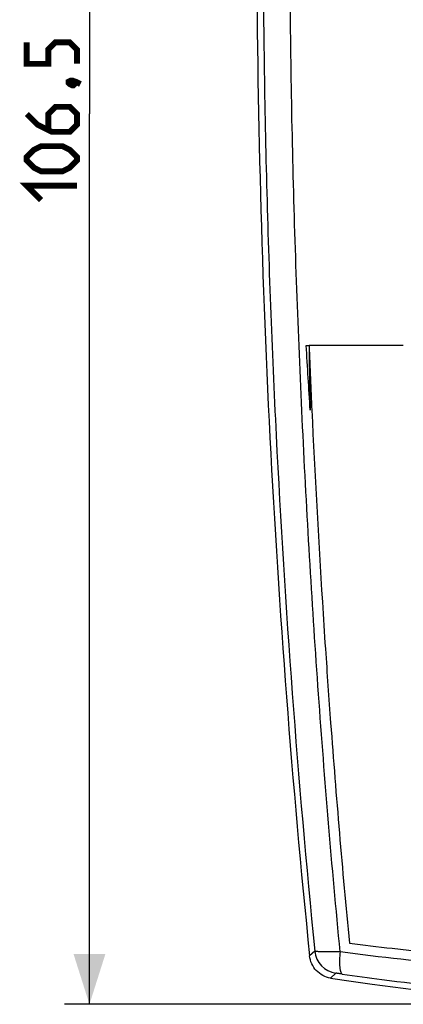
# Model space of a CAD drawing. Units: millimetres. Extents: x 71 to 238, y 48 to 177.
# Drawn here: x 71 to 94, y 48 to 107 of the extents above; entities that cross this region are included whole.
import ezdxf

# ---------------------------------------------------------------- set-up
doc = ezdxf.new("R2010")
doc.units = ezdxf.units.MM
doc.header["$LTSCALE"] = 16.335
doc.layers.get('0').update_dxf_attribs({"linetype": 'CONTINUOUS'})
doc.styles.get("Standard").update_dxf_attribs({"font": 'txt', "width": 0.8})
doc.dimstyles.new('DIMSTYLE_1', dxfattribs={"dimtxt": 3, "dimasz": 3, "dimexe": 1.5, "dimexo": 0.5, "dimgap": 0.75, "dimtad": 1, "dimdec": 1, "dimtxsty": 'STANDARD', "dimblk": '_FILLED', "dimblk1": '_FILLED', "dimblk2": '_FILLED', "dimcen": 0.09, "dimazin": 2, "dimtfac": 1, "dimtdec": 1, "dimtofl": 0, "dimtmove": 0, "dimatfit": 3, "dimldrblk": '_FILLED', "dimfxl": 1, "dimtolj": 1, "dimarcsym": 0})

# ---------------------------------------------------------------- blocks, each defined once
blk = doc.blocks.new('_FILLED')
at = {"color": 0, "linetype": 'BYBLOCK'}
blk.add_solid([(0, 0), (-1, 0.317), (-1, -0.317)], dxfattribs=at)
blk = doc.blocks.new('*D0')
at = {"color": 7, "linetype": 'CONTINUOUS'}
for p, q in [((109.038, 154.811), (73.674, 154.811)), ((75.174, 154.811), (75.174, 101.567)), ((75.174, 48.324), (75.174, 101.567)), ((109.038, 48.324), (73.674, 48.324))]:
    blk.add_line(p, q, dxfattribs=at)
at = {"color": 7, "linetype": 'CONTINUOUS', "xscale": 3, "yscale": 3, "zscale": 3}
for p, rotation in [((75.174, 154.811), 90), ((75.174, 48.324), 270)]:
    blk.add_blockref('_FILLED', p, dxfattribs=dict(at, rotation=rotation))

msp = doc.modelspace()

# ---------------------------------------------------------------- linework, layer by layer
at = {"color": 250, "linetype": 'CONTINUOUS'}
for p, q in [((88.134, 87.722), (88.303, 87.722)), ((88.303, 87.722), (88.304, 87.694)), ((90.812, 87.722), (88.308, 87.722)), ((93.943, 87.721), (90.812, 87.721))]:
    msp.add_line(p, q, dxfattribs=at)
at = {"color": 7, "linetype": 'CONTINUOUS'}
for p, q in [((88.644, 51.511), (88.337, 51.22)), ((89.595, 49.892), (89.904, 50.181))]:
    msp.add_line(p, q, dxfattribs=at)
at = {"color": 7, "linetype": 'CONTINUOUS', "const_width": 0.35}
for points in [[(74.424, 104.567), (74.424, 105.424), (73.995, 105.853), (73.138, 105.853), (72.71, 105.424), (72.71, 104.567), (71.424, 104.567), (71.424, 105.853)], [(73.924, 103.496), (74.067, 103.567), (74.138, 103.567), (74.281, 103.424), (74.281, 103.353), (74.21, 103.281), (74.138, 103.281), (73.995, 103.353), (73.924, 103.424), (73.924, 103.496)], [(74.138, 103.567), (74.352, 103.496), (74.638, 103.353)], [(71.424, 101.567), (72.067, 100.924), (72.924, 100.496), (73.995, 100.496), (74.424, 100.924), (74.424, 101.567), (73.995, 101.996), (73.138, 101.996), (72.71, 101.567), (72.71, 100.639)], [(73.567, 98.139), (72.281, 98.139), (71.852, 98.353), (71.424, 98.781), (71.424, 98.996), (71.852, 99.424), (72.281, 99.639), (73.567, 99.639), (73.995, 99.424), (74.424, 98.996), (74.424, 98.781), (73.995, 98.353), (73.567, 98.139)], [(72.281, 96.424), (71.424, 97.281), (74.424, 97.281)]]:
    msp.add_lwpolyline(points, dxfattribs=at)
at = {"color": 7, "linetype": 'CONTINUOUS'}
for centre, radius, start, end in [((695.886, 113.297), 610.711, 180, 185.833929), ((109.538, 175.925), 127.601, 261.00825, 278.99175)]:
    msp.add_arc(centre, radius, start, end, dxfattribs=at)
at = {"color": 250, "linetype": 'CONTINUOUS'}
for centre, radius, start, end in [((394.853, 91.721), 306.576, 180.75213, 181.47022), ((759.027, 114.004), 671.216, 183.55512, 183.794295), ((90.136, 51.664), 1.501, 185.8438, 261.09118)]:
    msp.add_arc(centre, radius, start, end, dxfattribs=at)
for points, knots in [([(85.554, 113.297), (85.556, 108.138), (85.689, 97.819), (86.472, 77.204), (87.622, 61.77), (88.644, 51.511)], [0, 0, 0, 0, 0.2501, 0.500215, 1, 1, 1, 1]), ([(90.166, 51.46), (89.67, 56.593), (88.811, 66.888), (88.043, 79.781), (87.595, 90.111), (87.349, 97.853), (87.195, 105.588), (87.17, 110.743), (87.171, 113.319)], [0, 0, 0, 0, 0.249756, 0.500171, 0.625376, 0.750418, 0.875237, 1, 1, 1, 1]), ([(88.304, 87.696), (88.357, 86.413), (88.581, 81.306), (88.86, 76.202), (89.102, 72.382)], [0, 0, 0, 0, 0.251333, 1, 1, 1, 1]), ([(89.284, 69.586), (89.384, 68.106), (89.799, 62.235), (90.295, 56.37), (90.716, 51.988)], [0, 0, 0, 0, 0.252042, 1, 1, 1, 1]), ([(90.716, 51.987), (91.565, 51.875), (95.069, 51.444), (98.59, 51.153), (101.258, 50.997)], [0, 0, 0, 0, 0.24276, 1, 1, 1, 1]), ([(90.166, 51.459), (90.064, 51.457), (89.865, 51.454), (89.581, 51.452), (89.325, 51.454), (89.103, 51.459), (88.942, 51.466), (88.835, 51.474), (88.772, 51.479), (88.722, 51.486), (88.684, 51.493), (88.659, 51.5), (88.646, 51.507), (88.644, 51.511)], [0, 0, 0, 0, 0.201025, 0.388856, 0.558136, 0.70464, 0.824635, 0.87366, 0.914963, 0.948287, 0.973462, 0.990531, 1, 1, 1, 1]), ([(90.164, 51.459), (90.146, 51.299), (90.127, 51.061), (90.124, 50.755), (90.134, 50.553), (90.157, 50.386), (90.19, 50.259), (90.231, 50.174), (90.272, 50.139), (90.292, 50.134)], [0, 0, 0, 0, 0.353737, 0.520842, 0.670098, 0.794043, 0.889221, 0.955407, 1, 1, 1, 1]), ([(99.869, 50.484), (99.062, 50.54), (95.82, 50.784), (92.585, 51.128), (90.164, 51.459)], [0, 0, 0, 0, 0.248668, 1, 1, 1, 1]), ([(90.292, 50.134), (90.242, 50.141), (90.17, 50.151), (90.079, 50.164), (90.021, 50.171), (89.975, 50.177), (89.943, 50.18), (89.924, 50.182), (89.914, 50.182), (89.908, 50.182), (89.905, 50.182), (89.904, 50.181)], [0, 0, 0, 0, 0.38798, 0.558735, 0.707067, 0.828603, 0.919637, 0.952669, 0.977083, 0.992822, 1, 1, 1, 1]), ([(90.292, 50.134), (91.081, 50.018), (94.256, 49.579), (97.446, 49.251), (99.848, 49.071)], [0, 0, 0, 0, 0.248657, 1, 1, 1, 1])]:
    msp.add_open_spline(points, degree=3, knots=knots, dxfattribs=at)
msp.add_open_spline([(88.378, 83.856), (88.296, 85.145), (88.215, 86.433), (88.134, 87.722)], degree=3, dxfattribs=at)
at = {"color": 7, "linetype": 'CONTINUOUS'}
msp.add_open_spline([(89.595, 49.892), (89.434, 49.917), (89.118, 50.024), (88.72, 50.323), (88.443, 50.737), (88.354, 51.058), (88.337, 51.221)], degree=3, knots=[0, 0, 0, 0, 0.250032, 0.499999, 0.749969, 1, 1, 1, 1], dxfattribs=at)

# ---------------------------------------------------------------- dimensions: what is measured, and where the dimension line sits
dim = msp.add_linear_dim(base=(75.174, 48.324), p1=(109.538, 154.811), p2=(109.538, 48.324), angle=270, dimstyle='DIMSTYLE_1', dxfattribs=at)
dim.commit()
dim.dimension.update_dxf_attribs({"geometry": '*D0', "text_midpoint": (75.174, 96.424), "dimtype": 160})

doc.saveas('drawing.dxf')
